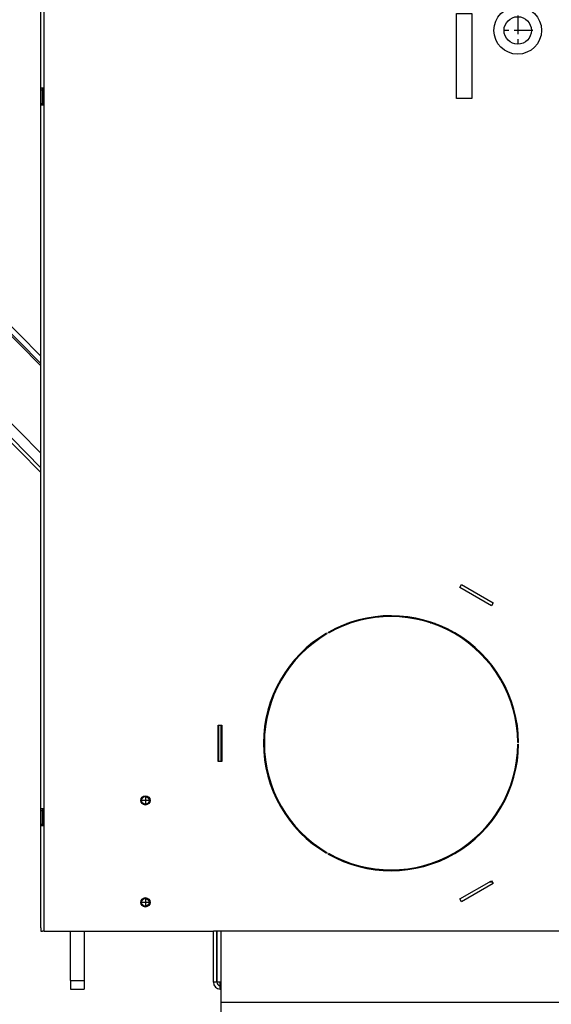
# Model space of a CAD drawing. Units: millimetres. Extents: x 0 to 287, y 17 to 217.
# Drawn here: x 119 to 129, y 28 to 48 of the extents above; entities that cross this region are included whole.
import ezdxf

# ---------------------------------------------------------------- set-up
doc = ezdxf.new("R2010")
doc.units = ezdxf.units.MM
doc.linetypes.add('DASH_CENTER', pattern=[14, 11, -1, 1, -1])
doc.layers.add('1', color=7, linetype='Continuous')

# ---------------------------------------------------------------- blocks, each defined once
blk = doc.blocks.new('Cover_guiding_Left__8', base_point=(3576.24, 1594.92))
at = {"color": 7, "linetype": 'Continuous'}
for p, q in [((3576.49, 1811.92), (3575.99, 1811.92)), ((3575.99, 1811.92), (3575.99, 1810.92)), ((3575.99, 1809.92), (3575.99, 1810.92)), ((3575.99, 1802.92), (3575.99, 1809.92)), ((3575.99, 1801.92), (3575.99, 1802.92)), ((3575.99, 1387.92), (3575.99, 1386.92)), ((3575.99, 1378.92), (3575.99, 1386.92)), ((3575.99, 1377.92), (3575.99, 1378.92))]:
    blk.add_line(p, q, dxfattribs=at)
blk = doc.blocks.new('Cover_guiding_Right__9', base_point=(3576.24, 1594.92))
at = {"color": 7, "linetype": 'Continuous'}
for p, q in [((3576.49, 1811.92), (3575.99, 1811.92)), ((3575.99, 1811.92), (3575.99, 1810.92)), ((3575.99, 1809.92), (3575.99, 1810.92)), ((3575.99, 1802.92), (3575.99, 1809.92)), ((3575.99, 1801.92), (3575.99, 1802.92)), ((3575.99, 1387.92), (3575.99, 1386.92)), ((3575.99, 1378.92), (3575.99, 1386.92)), ((3575.99, 1377.92), (3575.99, 1378.92))]:
    blk.add_line(p, q, dxfattribs=at)
blk = doc.blocks.new('Transportplate__11', base_point=(3595.99, 874.92))
at = {"color": 7, "linetype": 'Continuous'}
for p, q in [((3591.99, 891.92), (3599.99, 891.92)), ((3591.99, 862.92), (3591.99, 891.92)), ((3599.99, 891.92), (3599.99, 862.92)), ((3591.99, 862.92), (3591.99, 857.92)), ((3591.99, 857.92), (3599.99, 857.92)), ((3599.99, 862.92), (3599.99, 857.92))]:
    blk.add_line(p, q, dxfattribs=at)
at = {"color": 3, "linetype": 'Continuous'}
blk.add_line((3591.99, 862.92), (3599.99, 862.92), dxfattribs=at)
blk = doc.blocks.new('Liftdoor_Box_bottom_1050_75_1S__12', base_point=(3625.99, 927.92))
at = {"color": 7, "linetype": 'Continuous'}
for p, q in [((3575.99, 963.92), (3575.99, 962.92)), ((3575.99, 962.92), (3575.99, 954.92)), ((3575.99, 954.92), (3575.99, 953.92)), ((3578.99, 891.92), (3581.99, 891.92)), ((3581.99, 891.92), (3583.99, 891.92)), ((3583.99, 891.92), (3584.99, 891.92)), ((3584.99, 891.92), (3591.79, 891.92)), ((3600.19, 891.92), (3669.99, 891.92)), ((3669.99, 891.92), (3672.99, 891.92)), ((3672.99, 891.92), (3675.99, 891.92)), ((3675.99, 891.92), (3675.99, 891.92))]:
    blk.add_line(p, q, dxfattribs=at)
blk = doc.blocks.new('Profile_Left_1050_75__13', base_point=(3625.99, 1844.75))
at = {"color": 7, "linetype": 'Continuous'}
for p, q in [((3575.99, 1387.92), (3575.99, 1386.92)), ((3575.99, 1378.92), (3575.99, 1386.92)), ((3575.99, 1377.92), (3575.99, 1378.92)), ((3575.99, 963.92), (3575.99, 962.92)), ((3575.99, 962.92), (3575.99, 954.92)), ((3575.99, 954.92), (3575.99, 953.92)), ((3576.49, 891.92), (3575.99, 891.92)), ((3576.49, 891.92), (3576.99, 891.92)), ((3576.99, 891.92), (3578.99, 891.92)), ((3578.99, 891.92), (3581.99, 891.92)), ((3581.99, 891.92), (3583.99, 891.92)), ((3583.99, 891.92), (3584.99, 891.92)), ((3584.99, 891.92), (3591.79, 891.92)), ((3591.79, 891.92), (3591.99, 891.92)), ((3591.99, 891.92), (3599.99, 891.92)), ((3599.99, 891.92), (3600.19, 891.92)), ((3600.19, 891.92), (3669.99, 891.92)), ((3669.99, 891.92), (3672.99, 891.92)), ((3672.99, 891.92), (3675.99, 891.92)), ((3675.99, 891.92), (3675.99, 891.92))]:
    blk.add_line(p, q, dxfattribs=at)
for centre in [(3635.99, 968.92), (3635.99, 908.92)]:
    blk.add_circle(centre, 2.2, dxfattribs=at)
blk = doc.blocks.new('Profile_Right_1050_75_1__14', base_point=(3625.99, 1844.75))
at = {"color": 7, "linetype": 'Continuous'}
for p, q in [((3575.99, 1387.92), (3575.99, 1386.92)), ((3575.99, 1378.92), (3575.99, 1386.92)), ((3575.99, 1377.92), (3575.99, 1378.92)), ((3575.99, 963.92), (3575.99, 962.92)), ((3575.99, 962.92), (3575.99, 954.92)), ((3575.99, 954.92), (3575.99, 953.92)), ((3576.49, 891.92), (3575.99, 891.92)), ((3576.49, 891.92), (3576.99, 891.92)), ((3576.99, 891.92), (3578.99, 891.92)), ((3578.99, 891.92), (3581.99, 891.92)), ((3581.99, 891.92), (3583.99, 891.92)), ((3583.99, 891.92), (3584.99, 891.92)), ((3584.99, 891.92), (3591.79, 891.92)), ((3591.79, 891.92), (3591.99, 891.92)), ((3591.99, 891.92), (3599.99, 891.92)), ((3599.99, 891.92), (3600.19, 891.92)), ((3600.19, 891.92), (3669.99, 891.92)), ((3669.99, 891.92), (3672.99, 891.92)), ((3672.99, 891.92), (3675.99, 891.92)), ((3675.99, 891.92), (3675.99, 891.92))]:
    blk.add_line(p, q, dxfattribs=at)
at = {"color": 3, "linetype": 'Continuous'}
for p, q in [((3575.99, 1386.92), (3576.49, 1386.92)), ((3575.99, 1378.92), (3576.49, 1378.92)), ((3575.99, 962.92), (3576.49, 962.92)), ((3575.99, 954.92), (3576.49, 954.92))]:
    blk.add_line(p, q, dxfattribs=at)
at = {"color": 7, "linetype": 'Continuous'}
for centre in [(3635.99, 968.92), (3635.99, 908.92)]:
    blk.add_circle(centre, 2.2, dxfattribs=at)
at = {"layer": '1', "color": 2, "linetype": 'DASH_CENTER'}
for p, q in [((3638.41, 968.92), (3633.57, 968.92)), ((3635.99, 971.34), (3635.99, 966.5)), ((3635.99, 911.34), (3635.99, 906.5)), ((3638.41, 908.92), (3633.57, 908.92))]:
    blk.add_line(p, q, dxfattribs=at)
blk = doc.blocks.new('Supportframe_lifdoor_1050_75__15', base_point=(3625.99, 1827.75))
for name, p in [('Profile_Left_1050_75__13', (3625.99, 1844.75)), ('Profile_Right_1050_75_1__14', (3625.99, 1844.75)), ('Liftdoor_Box_bottom_1050_75_1S__12', (3625.99, 927.92)), ('Transportplate__11', (3595.99, 874.92))]:
    blk.add_blockref(name, p)
blk = doc.blocks.new('Support_Right_750', base_point=(3351.43, 1412.63))
at = {"color": 7, "linetype": 'Continuous'}
for p, q in [((3154.74, 1652.08), (3154.03, 1651.38)), ((3574.49, 1224.48), (3154.03, 1651.38)), ((3574.49, 1225.9), (3154.74, 1652.08)), ((3129.99, 1624.48), (3128.38, 1626.12)), ((3143.96, 1610.3), (3129.99, 1624.48)), ((3144.02, 1610.23), (3143.96, 1610.3)), ((3146.06, 1608.16), (3144.02, 1610.23)), ((3148.17, 1606.02), (3146.06, 1608.16)), ((3152.05, 1602.09), (3148.17, 1606.02)), ((3154.15, 1599.95), (3152.05, 1602.09)), ((3156.26, 1597.81), (3154.15, 1599.95)), ((3166.13, 1587.79), (3156.26, 1597.81)), ((3167.53, 1586.36), (3166.13, 1587.79)), ((3168.94, 1584.94), (3167.53, 1586.36)), ((3173.15, 1580.66), (3168.94, 1584.94)), ((3174.55, 1579.24), (3173.15, 1580.66)), ((3175.95, 1577.81), (3174.55, 1579.24)), ((3238.35, 1514.46), (3175.95, 1577.81)), ((3240.46, 1512.32), (3238.35, 1514.46)), ((3242.56, 1510.18), (3240.46, 1512.32)), ((3246.44, 1506.24), (3242.56, 1510.18)), ((3248.55, 1504.11), (3246.44, 1506.24)), ((3250.65, 1501.97), (3248.55, 1504.11)), ((3290.21, 1461.8), (3250.65, 1501.97)), ((3290.21, 1461.8), (3304.25, 1447.55)), ((3309.16, 1442.56), (3304.25, 1447.55)), ((3310.56, 1441.14), (3309.16, 1442.56)), ((3311.97, 1439.71), (3310.56, 1441.14)), ((3316.18, 1435.44), (3311.97, 1439.71)), ((3317.58, 1434.01), (3316.18, 1435.44)), ((3318.98, 1432.59), (3317.58, 1434.01)), ((3360.82, 1390.11), (3318.98, 1432.59)), ((3362.93, 1387.98), (3360.82, 1390.11)), ((3365.03, 1385.84), (3362.93, 1387.98)), ((3368.91, 1381.9), (3365.03, 1385.84)), ((3371.01, 1379.76), (3368.91, 1381.9)), ((3373.12, 1377.63), (3371.01, 1379.76)), ((3450.44, 1299.12), (3373.12, 1377.63)), ((3450.44, 1299.12), (3452.19, 1297.34)), ((3452.19, 1297.34), (3453.6, 1295.92)), ((3453.6, 1295.92), (3455, 1294.49)), ((3455, 1294.49), (3459.21, 1290.22)), ((3459.21, 1290.22), (3460.61, 1288.79)), ((3460.61, 1288.79), (3462.02, 1287.37)), ((3462.02, 1287.37), (3464.47, 1284.87)), ((3494.15, 1254.75), (3464.47, 1284.87)), ((3498.36, 1250.47), (3494.15, 1254.75)), ((3502.23, 1246.53), (3498.36, 1250.47)), ((3504.34, 1244.4), (3502.23, 1246.53)), ((3506.45, 1242.26), (3504.34, 1244.4)), ((3574.49, 1173.17), (3506.45, 1242.26))]:
    blk.add_line(p, q, dxfattribs=at)
blk = doc.blocks.new('Door_bush_2', base_point=(3522, 1245.62))
at = {"color": 7, "linetype": 'Continuous'}
for radius in [6, 5.5]:
    blk.add_circle((3522, 1245.62), radius, dxfattribs=at)
at = {"layer": '1', "color": 2, "linetype": 'DASH_CENTER'}
for p, q in [((3522, 1252.22), (3522, 1239.02)), ((3528.6, 1245.62), (3515.4, 1245.62))]:
    blk.add_line(p, q, dxfattribs=at)
blk = doc.blocks.new('Doorframe_1050_75__17', base_point=(3342.91, 1401.85))
at = {"color": 7, "linetype": 'Continuous'}
for p, q in [((3115.6, 1639.08), (3111.33, 1634.87)), ((3118.35, 1627.75), (3111.33, 1634.87)), ((3115.6, 1639.08), (3120.17, 1634.45)), ((3122.62, 1631.96), (3120.17, 1634.45)), ((3122.62, 1631.96), (3118.35, 1627.75)), ((3122.97, 1631.6), (3122.62, 1631.96)), ((3128.38, 1626.12), (3122.97, 1631.6)), ((3127.12, 1618.84), (3118.35, 1627.75)), ((3129.99, 1624.48), (3128.38, 1626.12)), ((3143.96, 1610.3), (3129.99, 1624.48)), ((3138.35, 1607.44), (3127.12, 1618.84)), ((3139.68, 1606.09), (3138.35, 1607.44)), ((3140.8, 1604.95), (3139.68, 1606.09)), ((3141.79, 1603.95), (3140.8, 1604.95)), ((3144.02, 1610.23), (3143.96, 1610.3)), ((3146.06, 1608.16), (3144.02, 1610.23)), ((3148.17, 1606.02), (3146.06, 1608.16)), ((3152.05, 1602.09), (3148.17, 1606.02)), ((3143.89, 1601.81), (3141.79, 1603.95)), ((3147.77, 1597.88), (3143.89, 1601.81)), ((3154.15, 1599.95), (3152.05, 1602.09)), ((3156.26, 1597.81), (3154.15, 1599.95)), ((3149.88, 1595.74), (3147.77, 1597.88)), ((3151.98, 1593.6), (3149.88, 1595.74)), ((3161.85, 1583.58), (3151.98, 1593.6)), ((3166.13, 1587.79), (3156.26, 1597.81)), ((3167.53, 1586.36), (3166.13, 1587.79)), ((3163.26, 1582.15), (3161.85, 1583.58)), ((3163.26, 1582.15), (3167.53, 1586.36)), ((3164.66, 1580.73), (3163.26, 1582.15)), ((3168.94, 1584.94), (3167.53, 1586.36)), ((3173.15, 1580.66), (3168.94, 1584.94)), ((3168.87, 1576.45), (3164.66, 1580.73)), ((3170.27, 1575.03), (3168.87, 1576.45)), ((3174.55, 1579.24), (3170.27, 1575.03)), ((3174.55, 1579.24), (3173.15, 1580.66)), ((3175.95, 1577.81), (3174.55, 1579.24)), ((3238.35, 1514.46), (3175.95, 1577.81)), ((3171.68, 1573.6), (3170.27, 1575.03)), ((3234.08, 1510.25), (3171.68, 1573.6)), ((3240.46, 1512.32), (3238.35, 1514.46)), ((3242.56, 1510.18), (3240.46, 1512.32)), ((3236.18, 1508.11), (3234.08, 1510.25)), ((3238.29, 1505.97), (3236.18, 1508.11)), ((3246.44, 1506.24), (3242.56, 1510.18)), ((3248.55, 1504.11), (3246.44, 1506.24)), ((3242.17, 1502.03), (3238.29, 1505.97)), ((3244.27, 1499.89), (3242.17, 1502.03)), ((3250.65, 1501.97), (3248.55, 1504.11)), ((3290.21, 1461.8), (3250.65, 1501.97)), ((3246.38, 1497.76), (3244.27, 1499.89)), ((3287.34, 1456.17), (3246.38, 1497.76)), ((3290.21, 1461.8), (3304.25, 1447.55)), ((3298.57, 1444.77), (3287.34, 1456.17)), ((3304.89, 1438.35), (3298.57, 1444.77)), ((3309.16, 1442.56), (3304.25, 1447.55)), ((3310.56, 1441.14), (3309.16, 1442.56)), ((3306.29, 1436.93), (3304.89, 1438.35)), ((3306.29, 1436.93), (3310.56, 1441.14)), ((3307.69, 1435.5), (3306.29, 1436.93)), ((3311.97, 1439.71), (3310.56, 1441.14)), ((3316.18, 1435.44), (3311.97, 1439.71)), ((3311.9, 1431.23), (3307.69, 1435.5)), ((3313.31, 1429.8), (3311.9, 1431.23)), ((3317.58, 1434.01), (3313.31, 1429.8)), ((3317.58, 1434.01), (3316.18, 1435.44)), ((3318.98, 1432.59), (3317.58, 1434.01)), ((3360.82, 1390.11), (3318.98, 1432.59)), ((3314.71, 1428.38), (3313.31, 1429.8)), ((3356.55, 1385.9), (3314.71, 1428.38)), ((3358.65, 1383.77), (3356.55, 1385.9)), ((3362.93, 1387.98), (3360.82, 1390.11)), ((3365.03, 1385.84), (3362.93, 1387.98)), ((3368.91, 1381.9), (3365.03, 1385.84)), ((3360.76, 1381.63), (3358.65, 1383.77)), ((3364.63, 1377.69), (3360.76, 1381.63)), ((3371.01, 1379.76), (3368.91, 1381.9)), ((3373.12, 1377.63), (3371.01, 1379.76)), ((3366.74, 1375.55), (3364.63, 1377.69)), ((3368.85, 1373.42), (3366.74, 1375.55)), ((3447.57, 1293.49), (3368.85, 1373.42)), ((3450.44, 1299.12), (3373.12, 1377.63)), ((3450.44, 1299.12), (3452.19, 1297.34)), ((3447.92, 1293.13), (3447.57, 1293.49)), ((3449.32, 1291.71), (3447.92, 1293.13)), ((3449.32, 1291.71), (3453.6, 1295.92)), ((3452.19, 1297.34), (3453.6, 1295.92)), ((3453.6, 1295.92), (3455, 1294.49)), ((3455, 1294.49), (3459.21, 1290.22)), ((3450.73, 1290.28), (3449.32, 1291.71)), ((3454.94, 1286.01), (3450.73, 1290.28)), ((3460.61, 1288.79), (3456.34, 1284.58)), ((3459.21, 1290.22), (3460.61, 1288.79)), ((3460.61, 1288.79), (3462.02, 1287.37)), ((3462.02, 1287.37), (3464.47, 1284.87)), ((3456.34, 1284.58), (3454.94, 1286.01)), ((3457.74, 1283.16), (3456.34, 1284.58)), ((3458.79, 1282.09), (3457.74, 1283.16)), ((3489.87, 1250.54), (3458.79, 1282.09)), ((3494.15, 1254.75), (3464.47, 1284.87)), ((3498.36, 1250.47), (3494.15, 1254.75)), ((3494.08, 1246.26), (3489.87, 1250.54)), ((3497.96, 1242.32), (3494.08, 1246.26)), ((3502.23, 1246.53), (3498.36, 1250.47)), ((3504.34, 1244.4), (3502.23, 1246.53)), ((3500.07, 1240.19), (3497.96, 1242.32)), ((3502.17, 1238.05), (3500.07, 1240.19)), ((3506.45, 1242.26), (3504.34, 1244.4)), ((3574.49, 1173.17), (3506.45, 1242.26)), ((3574.49, 1164.62), (3502.17, 1238.05))]:
    blk.add_line(p, q, dxfattribs=at)
at = {"color": 3, "linetype": 'Continuous'}
for p, q in [((3166.13, 1587.79), (3161.85, 1583.58)), ((3168.94, 1584.94), (3164.66, 1580.73)), ((3173.15, 1580.66), (3168.87, 1576.45)), ((3171.68, 1573.6), (3175.95, 1577.81)), ((3304.89, 1438.35), (3309.16, 1442.56)), ((3311.97, 1439.71), (3307.69, 1435.5)), ((3316.18, 1435.44), (3311.9, 1431.23)), ((3318.98, 1432.59), (3314.71, 1428.38)), ((3447.92, 1293.13), (3452.19, 1297.34)), ((3455, 1294.49), (3450.73, 1290.28)), ((3459.21, 1290.22), (3454.94, 1286.01)), ((3462.02, 1287.37), (3457.74, 1283.16))]:
    blk.add_line(p, q, dxfattribs=at)
blk = doc.blocks.new('Screeningplate_Ult_D_1050_75__18', base_point=(3342.2, 1398.32))
at = {"color": 7, "linetype": 'Continuous'}
for p, q in [((3111.33, 1634.87), (3109.91, 1633.47)), ((3118.35, 1627.75), (3111.33, 1634.87)), ((3574.49, 1161.77), (3109.91, 1633.47)), ((3127.12, 1618.84), (3118.35, 1627.75)), ((3138.35, 1607.44), (3127.12, 1618.84)), ((3139.68, 1606.09), (3138.35, 1607.44)), ((3140.8, 1604.95), (3139.68, 1606.09)), ((3141.79, 1603.95), (3140.8, 1604.95)), ((3143.89, 1601.81), (3141.79, 1603.95)), ((3147.77, 1597.88), (3143.89, 1601.81)), ((3149.88, 1595.74), (3147.77, 1597.88)), ((3151.98, 1593.6), (3149.88, 1595.74)), ((3161.85, 1583.58), (3151.98, 1593.6)), ((3163.26, 1582.15), (3161.85, 1583.58)), ((3164.66, 1580.73), (3163.26, 1582.15)), ((3168.87, 1576.45), (3164.66, 1580.73)), ((3170.27, 1575.03), (3168.87, 1576.45)), ((3171.68, 1573.6), (3170.27, 1575.03)), ((3234.08, 1510.25), (3171.68, 1573.6)), ((3236.18, 1508.11), (3234.08, 1510.25)), ((3238.29, 1505.97), (3236.18, 1508.11)), ((3242.17, 1502.03), (3238.29, 1505.97)), ((3244.27, 1499.89), (3242.17, 1502.03)), ((3246.38, 1497.76), (3244.27, 1499.89)), ((3287.34, 1456.17), (3246.38, 1497.76)), ((3298.57, 1444.77), (3287.34, 1456.17)), ((3304.89, 1438.35), (3298.57, 1444.77)), ((3306.29, 1436.93), (3304.89, 1438.35)), ((3307.69, 1435.5), (3306.29, 1436.93)), ((3311.9, 1431.23), (3307.69, 1435.5)), ((3313.31, 1429.8), (3311.9, 1431.23)), ((3314.71, 1428.38), (3313.31, 1429.8)), ((3356.55, 1385.9), (3314.71, 1428.38)), ((3358.65, 1383.77), (3356.55, 1385.9)), ((3360.76, 1381.63), (3358.65, 1383.77)), ((3364.63, 1377.69), (3360.76, 1381.63)), ((3366.74, 1375.55), (3364.63, 1377.69)), ((3368.85, 1373.42), (3366.74, 1375.55)), ((3447.57, 1293.49), (3368.85, 1373.42)), ((3447.92, 1293.13), (3447.57, 1293.49)), ((3449.32, 1291.71), (3447.92, 1293.13)), ((3450.73, 1290.28), (3449.32, 1291.71)), ((3454.94, 1286.01), (3450.73, 1290.28)), ((3456.34, 1284.58), (3454.94, 1286.01)), ((3457.74, 1283.16), (3456.34, 1284.58)), ((3458.79, 1282.09), (3457.74, 1283.16)), ((3489.87, 1250.54), (3458.79, 1282.09)), ((3494.08, 1246.26), (3489.87, 1250.54)), ((3497.96, 1242.32), (3494.08, 1246.26)), ((3500.07, 1240.19), (3497.96, 1242.32)), ((3502.17, 1238.05), (3500.07, 1240.19)), ((3574.49, 1164.62), (3502.17, 1238.05))]:
    blk.add_line(p, q, dxfattribs=at)
blk = doc.blocks.new('Topplate_door_UltD_1050_75__19', base_point=(3135.82, 1647.06))
at = {"color": 7, "linetype": 'Continuous'}
for p, q in [((3122.97, 1631.6), (3151.47, 1659.67)), ((3148.66, 1662.52), (3142.24, 1656.19)), ((3151.47, 1659.67), (3148.66, 1662.52)), ((3124.43, 1638.65), (3140.81, 1654.79)), ((3140.81, 1654.79), (3142.24, 1656.19)), ((3123, 1637.25), (3120.17, 1634.45)), ((3122.62, 1631.96), (3120.17, 1634.45)), ((3124.43, 1638.65), (3123, 1637.25)), ((3122.97, 1631.6), (3122.62, 1631.96))]:
    blk.add_line(p, q, dxfattribs=at)
blk = doc.blocks.new('Supportplate_door_1050_75', base_point=(3348.73, 1416.42))
at = {"color": 7, "linetype": 'Continuous'}
for p, q in [((3122.97, 1631.6), (3151.47, 1659.67)), ((3151.47, 1659.67), (3574.49, 1230.18)), ((3128.38, 1626.12), (3122.97, 1631.6)), ((3129.99, 1624.48), (3128.38, 1626.12)), ((3138.35, 1607.44), (3127.12, 1618.84)), ((3146.06, 1608.16), (3144.02, 1610.23)), ((3148.17, 1606.02), (3146.06, 1608.16)), ((3152.05, 1602.09), (3148.17, 1606.02)), ((3154.15, 1599.95), (3152.05, 1602.09)), ((3156.26, 1597.81), (3154.15, 1599.95)), ((3166.13, 1587.79), (3156.26, 1597.81)), ((3167.53, 1586.36), (3166.13, 1587.79)), ((3168.94, 1584.94), (3167.53, 1586.36)), ((3173.15, 1580.66), (3168.94, 1584.94)), ((3174.55, 1579.24), (3173.15, 1580.66)), ((3175.95, 1577.81), (3174.55, 1579.24)), ((3238.35, 1514.46), (3175.95, 1577.81)), ((3240.46, 1512.32), (3238.35, 1514.46)), ((3242.56, 1510.18), (3240.46, 1512.32)), ((3246.44, 1506.24), (3242.56, 1510.18)), ((3248.55, 1504.11), (3246.44, 1506.24)), ((3250.65, 1501.97), (3248.55, 1504.11)), ((3290.21, 1461.8), (3250.65, 1501.97)), ((3298.57, 1444.77), (3287.34, 1456.17)), ((3309.16, 1442.56), (3304.25, 1447.55)), ((3310.56, 1441.14), (3309.16, 1442.56)), ((3311.97, 1439.71), (3310.56, 1441.14)), ((3316.18, 1435.44), (3311.97, 1439.71)), ((3317.58, 1434.01), (3316.18, 1435.44)), ((3318.98, 1432.59), (3317.58, 1434.01)), ((3360.82, 1390.11), (3318.98, 1432.59)), ((3362.93, 1387.98), (3360.82, 1390.11)), ((3365.03, 1385.84), (3362.93, 1387.98)), ((3368.91, 1381.9), (3365.03, 1385.84)), ((3371.01, 1379.76), (3368.91, 1381.9)), ((3373.12, 1377.63), (3371.01, 1379.76)), ((3450.44, 1299.12), (3373.12, 1377.63)), ((3447.92, 1293.13), (3447.57, 1293.49)), ((3449.32, 1291.71), (3447.92, 1293.13)), ((3450.73, 1290.28), (3449.32, 1291.71)), ((3454.94, 1286.01), (3450.73, 1290.28)), ((3456.34, 1284.58), (3454.94, 1286.01)), ((3457.74, 1283.16), (3456.34, 1284.58)), ((3458.79, 1282.09), (3457.74, 1283.16)), ((3494.15, 1254.75), (3464.47, 1284.87)), ((3498.36, 1250.47), (3494.15, 1254.75)), ((3502.23, 1246.53), (3498.36, 1250.47)), ((3504.34, 1244.4), (3502.23, 1246.53)), ((3506.45, 1242.26), (3504.34, 1244.4)), ((3574.49, 1173.17), (3506.45, 1242.26))]:
    blk.add_line(p, q, dxfattribs=at)
for centre in [(3167.37, 1612.17), (3317.07, 1460.18), (3466.77, 1308.19)]:
    blk.add_circle(centre, 2.1, dxfattribs=at)
at = {"layer": '1', "color": 2, "linetype": 'DASH_CENTER'}
for p, q in [((3169.68, 1612.17), (3165.06, 1612.17)), ((3167.37, 1614.48), (3167.37, 1609.86)), ((3466.77, 1310.5), (3466.77, 1305.88)), ((3469.08, 1308.19), (3464.46, 1308.19))]:
    blk.add_line(p, q, dxfattribs=at)
at = {"layer": '1', "color": 2, "linetype": 'Continuous'}
for centre in [(3167.37, 1612.17), (3466.77, 1308.19)]:
    blk.add_arc(centre, 2.5, 180, 90, dxfattribs=at)
blk = doc.blocks.new('Door_UltD_1050_75__20', base_point=(3342.2, 1412.15))
for name, p in [('Topplate_door_UltD_1050_75__19', (3135.82, 1647.06)), ('Supportplate_door_1050_75', (3348.73, 1416.42)), ('Screeningplate_Ult_D_1050_75__18', (3342.2, 1398.32)), ('Doorframe_1050_75__17', (3342.91, 1401.85)), ('Door_bush_2', (3522, 1245.62))]:
    blk.add_blockref(name, p)
blk = doc.blocks.new('Lockplate__21', base_point=(3127.71, 1651.71))
at = {"color": 7, "linetype": 'Continuous'}
for p, q in [((3130.76, 1664.53), (3128.14, 1661.96)), ((3131.37, 1665.14), (3130.76, 1664.53)), ((3131.91, 1665.67), (3131.37, 1665.14)), ((3132.41, 1666.17), (3131.91, 1665.67)), ((3133.24, 1665.33), (3132.41, 1666.17)), ((3133.82, 1664.74), (3133.24, 1665.33)), ((3134.23, 1664.32), (3133.82, 1664.74)), ((3140.42, 1658.03), (3134.23, 1664.32)), ((3127.91, 1661.73), (3117.68, 1651.65)), ((3128.14, 1661.96), (3127.91, 1661.73)), ((3140.42, 1658.03), (3140.83, 1657.62)), ((3141.42, 1657.03), (3140.83, 1657.62)), ((3142.24, 1656.19), (3141.42, 1657.03)), ((3117.45, 1651.43), (3114.84, 1648.85)), ((3117.68, 1651.65), (3117.45, 1651.43)), ((3124.43, 1638.65), (3140.81, 1654.79)), ((3140.81, 1654.79), (3142.24, 1656.19)), ((3113.68, 1647.72), (3113.18, 1647.22)), ((3114, 1646.39), (3113.18, 1647.22)), ((3114.23, 1648.25), (3113.68, 1647.72)), ((3114.58, 1645.8), (3114, 1646.39)), ((3114.84, 1648.85), (3114.23, 1648.25)), ((3114.99, 1645.38), (3114.58, 1645.8)), ((3121.19, 1639.09), (3114.99, 1645.38)), ((3121.19, 1639.09), (3121.6, 1638.67)), ((3121.6, 1638.67), (3122.18, 1638.08)), ((3122.18, 1638.08), (3123, 1637.25)), ((3124.43, 1638.65), (3123, 1637.25))]:
    blk.add_line(p, q, dxfattribs=at)
blk = doc.blocks.new('Lockplate_1__22', base_point=(3127.71, 1651.71))
at = {"color": 3, "linetype": 'Continuous'}
for p, q in [((3114.99, 1645.38), (3134.23, 1664.32)), ((3130.76, 1664.53), (3132.16, 1663.11)), ((3131.37, 1665.14), (3132.77, 1663.71)), ((3133.31, 1664.25), (3131.91, 1665.67)), ((3122.18, 1638.08), (3141.42, 1657.03)), ((3127.91, 1661.73), (3129.32, 1660.31)), ((3128.14, 1661.96), (3129.54, 1660.53)), ((3117.45, 1651.43), (3118.86, 1650.01)), ((3117.68, 1651.65), (3119.08, 1650.23)), ((3115.08, 1646.29), (3113.68, 1647.72)), ((3114.23, 1648.25), (3115.63, 1646.83)), ((3114.84, 1648.85), (3116.24, 1647.43))]:
    blk.add_line(p, q, dxfattribs=at)
at = {"color": 7, "linetype": 'Continuous'}
for p, q in [((3130.76, 1664.53), (3128.14, 1661.96)), ((3132.16, 1663.11), (3129.54, 1660.53)), ((3131.37, 1665.14), (3130.76, 1664.53)), ((3131.91, 1665.67), (3131.37, 1665.14)), ((3132.41, 1666.17), (3131.91, 1665.67)), ((3132.77, 1663.71), (3132.16, 1663.11)), ((3133.24, 1665.33), (3132.41, 1666.17)), ((3133.31, 1664.25), (3132.77, 1663.71)), ((3133.82, 1664.74), (3133.24, 1665.33)), ((3133.31, 1664.25), (3133.82, 1664.74)), ((3134.23, 1664.32), (3133.82, 1664.74)), ((3140.42, 1658.03), (3134.23, 1664.32)), ((3127.91, 1661.73), (3117.68, 1651.65)), ((3119.08, 1650.23), (3129.32, 1660.31)), ((3128.14, 1661.96), (3127.91, 1661.73)), ((3129.54, 1660.53), (3129.32, 1660.31)), ((3140.42, 1658.03), (3140.83, 1657.62)), ((3141.42, 1657.03), (3140.83, 1657.62)), ((3142.24, 1656.19), (3141.42, 1657.03)), ((3117.45, 1651.43), (3114.84, 1648.85)), ((3117.68, 1651.65), (3117.45, 1651.43)), ((3124.43, 1638.65), (3140.81, 1654.79)), ((3140.81, 1654.79), (3142.24, 1656.19)), ((3113.68, 1647.72), (3113.18, 1647.22)), ((3114, 1646.39), (3113.18, 1647.22)), ((3114.23, 1648.25), (3113.68, 1647.72)), ((3114.58, 1645.8), (3114, 1646.39)), ((3114.84, 1648.85), (3114.23, 1648.25)), ((3115.08, 1646.29), (3114.58, 1645.8)), ((3114.99, 1645.38), (3114.58, 1645.8)), ((3121.19, 1639.09), (3114.99, 1645.38)), ((3115.63, 1646.83), (3115.08, 1646.29)), ((3116.24, 1647.43), (3115.63, 1646.83)), ((3118.86, 1650.01), (3116.24, 1647.43)), ((3119.08, 1650.23), (3118.86, 1650.01)), ((3121.19, 1639.09), (3121.6, 1638.67)), ((3121.6, 1638.67), (3122.18, 1638.08)), ((3122.18, 1638.08), (3123, 1637.25)), ((3124.43, 1638.65), (3123, 1637.25))]:
    blk.add_line(p, q, dxfattribs=at)
blk = doc.blocks.new('Door_Ult_D_1050_75__23', base_point=(3342.2, 1413.97))
for name, p in [('Lockplate__21', (3127.71, 1651.71)), ('Lockplate_1__22', (3127.71, 1651.71)), ('Door_UltD_1050_75__20', (3342.2, 1412.15)), ('Support_Right_750', (3351.43, 1412.63))]:
    blk.add_blockref(name, p)
blk = doc.blocks.new('Door_Assembly_1050_75__24', base_point=(3342.2, 1413.97))
blk.add_blockref('Door_Ult_D_1050_75__23', (3342.2, 1413.97))
blk = doc.blocks.new('Supportframe_Liftdoor_1050_75_1_1__25', base_point=(3392.95, 1827.75))
for name, p in [('Supportframe_lifdoor_1050_75__15', (3625.99, 1827.75)), ('Cover_guiding_Left__8', (3576.24, 1594.92)), ('Cover_guiding_Right__9', (3576.24, 1594.92)), ('Door_Assembly_1050_75__24', (3342.2, 1413.97))]:
    blk.add_blockref(name, p)
blk = doc.blocks.new('Support_and_heat_fin_T_1__28', base_point=(3882.99, 1496.92))
at = {"color": 7, "linetype": 'Continuous'}
for p, q in [((3818.99, 1561.92), (3818.99, 1611.92)), ((3818.99, 1611.92), (3827.99, 1611.92)), ((3827.99, 1611.92), (3827.99, 1561.92)), ((3937.99, 1561.92), (3937.99, 1611.92)), ((3937.99, 1611.92), (3946.99, 1611.92)), ((3946.99, 1611.92), (3946.99, 1561.92)), ((3827.99, 1561.92), (3818.99, 1561.92)), ((3946.99, 1561.92), (3937.99, 1561.92)), ((3818.99, 1521.92), (3827.99, 1521.92)), ((3818.99, 1471.92), (3818.99, 1521.92)), ((3827.99, 1521.92), (3827.99, 1471.92)), ((3937.99, 1471.92), (3937.99, 1521.92)), ((3937.99, 1521.92), (3946.99, 1521.92)), ((3946.99, 1521.92), (3946.99, 1471.92)), ((3827.99, 1471.92), (3818.99, 1471.92)), ((3946.99, 1471.92), (3937.99, 1471.92)), ((3818.99, 1381.92), (3818.99, 1431.92)), ((3818.99, 1431.92), (3827.99, 1431.92)), ((3827.99, 1431.92), (3827.99, 1381.92)), ((3937.99, 1431.92), (3946.99, 1431.92)), ((3937.99, 1381.92), (3937.99, 1431.92)), ((3946.99, 1431.92), (3946.99, 1381.92)), ((3827.99, 1381.92), (3818.99, 1381.92)), ((3946.99, 1381.92), (3937.99, 1381.92))]:
    blk.add_line(p, q, dxfattribs=at)
for centre, radius in [((3882.99, 1586.92), 2.25), ((3854.99, 1571.92), 8.05), ((3910.99, 1571.92), 8.05), ((3854.99, 1421.92), 8.05), ((3910.99, 1421.92), 8.05), ((3882.99, 1406.92), 2.25)]:
    blk.add_circle(centre, radius, dxfattribs=at)
at = {"layer": '1', "color": 2, "linetype": 'DASH_CENTER'}
for p, q in [((3854.99, 1430.78), (3854.99, 1413.07)), ((3910.99, 1430.78), (3910.99, 1413.07)), ((3863.84, 1421.92), (3846.13, 1421.92)), ((3919.84, 1421.92), (3902.13, 1421.92))]:
    blk.add_line(p, q, dxfattribs=at)
blk = doc.blocks.new('Sideplate_1050_75_Ult_D_T__29', base_point=(3882.99, 1075.1))
at = {"color": 7, "linetype": 'Continuous'}
for p, q in [((3756.03, 1072.92), (3754.55, 1072.92)), ((3772.99, 1076.67), (3772.99, 1077.18)), ((3773.99, 1077.27), (3773.99, 1076.77)), ((3803.46, 1073.42), (3805.03, 1073.42)), ((3806.43, 1072.92), (3804.94, 1072.92)), ((3961.03, 1072.92), (3959.55, 1072.92)), ((3960.95, 1073.42), (3962.52, 1073.42)), ((3991.99, 1077.27), (3991.99, 1076.77)), ((3992.99, 1076.67), (3992.99, 1077.18)), ((4011.43, 1072.92), (4009.94, 1072.92))]:
    blk.add_line(p, q, dxfattribs=at)
blk = doc.blocks.new('Sideplate_1050_75_Tunnel__30', base_point=(3882.99, 1342.42))
for name, p in [('Support_and_heat_fin_T_1__28', (3882.99, 1496.92)), ('Sideplate_1050_75_Ult_D_T__29', (3882.99, 1075.1))]:
    blk.add_blockref(name, p)
blk = doc.blocks.new('Airbox_plate_1__35', base_point=(3882.99, 995.42))
at = {"color": 7, "linetype": 'Continuous'}
for p, q in [((3748.69, 1069.92), (3747.53, 1069.92)), ((3813.44, 1069.92), (3812.29, 1069.92)), ((3953.69, 1069.92), (3952.53, 1069.92)), ((4018.44, 1069.92), (4017.29, 1069.92)), ((3727.49, 1055.62), (3727.49, 1054.91)), ((4038.49, 1054.91), (4038.49, 1055.62)), ((3727.49, 950.19), (3727.49, 949.49)), ((4038.49, 949.49), (4038.49, 950.19)), ((3838.3, 920.92), (3839.97, 920.92)), ((3926, 920.92), (3927.67, 920.92))]:
    blk.add_line(p, q, dxfattribs=at)
at = {"color": 3, "linetype": 'Continuous'}
for p, q in [((3733.49, 1061), (3733.49, 1060.36)), ((4032.49, 1060.36), (4032.49, 1061)), ((3733.49, 944.75), (3733.49, 944.11)), ((4032.49, 944.11), (4032.49, 944.75))]:
    blk.add_line(p, q, dxfattribs=at)
blk = doc.blocks.new('Floor_support__36', base_point=(3882.99, 947.26))
at = {"color": 7, "linetype": 'Continuous'}
for p, q in [((3726.49, 1053.88), (3726.49, 1054.6)), ((4039.49, 1053.88), (4039.49, 1054.6)), ((3680.49, 991.85), (3680.49, 1013.25)), ((4085.49, 1013.25), (4085.49, 991.85)), ((3726.49, 950.5), (3726.49, 951.23)), ((4039.49, 950.5), (4039.49, 951.23)), ((3838.3, 920.92), (3839.97, 920.92)), ((3926, 920.92), (3927.67, 920.92)), ((3680.49, 849.92), (3680.49, 891.92)), ((4085.49, 891.92), (4085.49, 849.92)), ((3680.49, 839.92), (3680.49, 849.92)), ((4085.49, 849.92), (4085.49, 839.92)), ((3680.49, 839.92), (4085.49, 839.92))]:
    blk.add_line(p, q, dxfattribs=at)
at = {"color": 3, "linetype": 'Continuous'}
blk.add_line((4085.49, 849.92), (3680.49, 849.92), dxfattribs=at)
blk = doc.blocks.new('Primary_airbox_Tunnel__37', base_point=(3882.99, 1032.39))
at = {"color": 7, "linetype": 'Continuous'}
for p, q in [((3756.03, 1072.92), (3754.55, 1072.92)), ((3806.43, 1072.92), (3804.94, 1072.92)), ((3961.03, 1072.92), (3959.55, 1072.92)), ((4011.43, 1072.92), (4009.94, 1072.92)), ((3748.69, 1069.92), (3747.53, 1069.92)), ((3813.44, 1069.92), (3812.29, 1069.92)), ((3953.69, 1069.92), (3952.53, 1069.92)), ((4018.44, 1069.92), (4017.29, 1069.92)), ((3678.99, 991.85), (3678.99, 1013.25)), ((3679.19, 991.85), (3679.19, 1013.25)), ((4086.79, 991.85), (4086.79, 1013.25)), ((4086.99, 1013.25), (4086.99, 991.85))]:
    blk.add_line(p, q, dxfattribs=at)
blk = doc.blocks.new('Welding_Bottomplate_Tunnel__38', base_point=(3882.99, 1032.39))
blk.add_blockref('Primary_airbox_Tunnel__37', (3882.99, 1032.39))
blk = doc.blocks.new('Baseplate_1050_75_Tunnel__39', base_point=(3882.99, 931.27))
for name, p in [('Welding_Bottomplate_Tunnel__38', (3882.99, 1032.39)), ('Airbox_plate_1__35', (3882.99, 995.42)), ('Floor_support__36', (3882.99, 947.26))]:
    blk.add_blockref(name, p)
blk = doc.blocks.new('Welding_Baseframe_UltD_Tunnel__40', base_point=(3882.99, 1200.77))
for name, p in [('Sideplate_1050_75_Tunnel__30', (3882.99, 1342.42)), ('Baseplate_1050_75_Tunnel__39', (3882.99, 931.27))]:
    blk.add_blockref(name, p)
blk = doc.blocks.new('Chassis_Ult_D_1050_75_T__41', base_point=(3882.99, 1660.27))
blk.add_blockref('Welding_Baseframe_UltD_Tunnel__40', (3882.99, 1200.77))
blk = doc.blocks.new('Airbox_bottom_1__69', base_point=(3882.99, 874.92))
at = {"color": 7, "linetype": 'Continuous'}
for p, q in [((3675.99, 861.92), (3675.99, 891.92)), ((3677.99, 861.92), (3677.99, 891.92)), ((3678.06, 891.92), (3678.06, 861.92)), ((3677.99, 861.92), (3675.99, 861.92)), ((3679.99, 861.92), (3678.06, 861.92)), ((3679.99, 859.92), (3679.99, 861.92)), ((3679.99, 857.92), (3679.99, 859.92)), ((3680.49, 857.92), (3679.99, 857.92))]:
    blk.add_line(p, q, dxfattribs=at)
at = {"color": 3, "linetype": 'Continuous'}
blk.add_line((3680.49, 861.92), (3679.99, 861.92), dxfattribs=at)
at = {"color": 7, "linetype": 'Continuous'}
for radius in [4, 2]:
    blk.add_arc((3679.99, 861.92), radius, 180, 270, dxfattribs=at)
blk = doc.blocks.new('Galva_Bottom__72', base_point=(3579.99, 927.92))
at = {"color": 7, "linetype": 'Continuous'}
for p, q in [((3575.99, 963.92), (3575.99, 962.92)), ((3575.99, 962.92), (3575.99, 954.92)), ((3575.99, 954.92), (3575.99, 953.92)), ((3574.99, 891.92), (3575.49, 891.92)), ((3575.99, 891.92), (3575.49, 891.92)), ((3576.99, 891.92), (3578.99, 891.92)), ((3578.99, 891.92), (3581.99, 891.92)), ((3581.99, 891.92), (3583.99, 891.92)), ((3583.99, 891.92), (3584.99, 891.92))]:
    blk.add_line(p, q, dxfattribs=at)
blk = doc.blocks.new('Plate_Side_Tunnel__79', base_point=(3882.99, 1845.42))
at = {"color": 3, "linetype": 'Continuous'}
for p, q in [((3576.49, 1387.92), (3576.49, 1801.92)), ((3576.49, 963.92), (3576.49, 1377.92)), ((3576.49, 891.92), (3576.49, 953.92))]:
    blk.add_line(p, q, dxfattribs=at)
at = {"color": 7, "linetype": 'Continuous'}
for p, q in [((3574.49, 1387.92), (3574.49, 1451.24)), ((3818.99, 1381.92), (3818.99, 1431.92)), ((3827.99, 1431.92), (3827.99, 1381.92)), ((3574.49, 1386.92), (3574.49, 1387.92)), ((3574.49, 1378.92), (3574.49, 1386.92)), ((3575.49, 1386.92), (3575.49, 1387.92)), ((3576.49, 1387.92), (3575.49, 1387.92)), ((3575.49, 1378.92), (3575.49, 1386.92)), ((3576.49, 1377.92), (3576.49, 1387.92)), ((3574.49, 1377.92), (3574.49, 1378.92)), ((3575.49, 1377.92), (3575.49, 1378.92)), ((3827.99, 1381.92), (3818.99, 1381.92)), ((3574.49, 1133.74), (3574.49, 1377.92)), ((3576.49, 1377.92), (3575.49, 1377.92)), ((3574.49, 963.92), (3574.49, 1133.74)), ((3821.02, 1094.16), (3822.02, 1095.89)), ((3822.02, 1095.89), (3840.55, 1085.19)), ((3839.55, 1083.46), (3821.02, 1094.16)), ((3840.55, 1085.19), (3839.55, 1083.46)), ((3742.56, 1067.25), (3742.81, 1066.82)), ((3743.67, 1067.32), (3743.42, 1067.75)), ((3678.89, 991.85), (3678.89, 1013.25)), ((3678.89, 1013.25), (3680.89, 1013.25)), ((3680.89, 1013.25), (3680.89, 991.85)), ((3855.49, 1003.05), (3854.99, 1003.05)), ((3854.99, 1002.05), (3855.49, 1002.05)), ((3680.89, 991.85), (3678.89, 991.85)), ((3574.49, 962.92), (3574.49, 963.92)), ((3574.49, 954.92), (3574.49, 962.92)), ((3576.49, 963.92), (3575.49, 963.92)), ((3575.49, 962.92), (3575.49, 963.92)), ((3575.49, 954.92), (3575.49, 962.92)), ((3576.49, 953.92), (3576.49, 963.92)), ((3574.49, 953.92), (3574.49, 954.92)), ((3574.49, 893.92), (3574.49, 953.92)), ((3575.49, 953.92), (3575.49, 954.92)), ((3576.49, 953.92), (3575.49, 953.92)), ((3742.81, 938.28), (3742.56, 937.85)), ((3743.42, 937.35), (3743.67, 937.78)), ((3821.02, 910.95), (3839.55, 921.65)), ((3839.55, 921.65), (3840.55, 919.91)), ((3840.55, 919.91), (3822.02, 909.21)), ((3822.02, 909.21), (3821.02, 910.95)), ((3574.49, 893.92), (3574.49, 891.92)), ((3574.49, 891.92), (3574.99, 891.92)), ((3574.99, 891.92), (3575.49, 891.92)), ((3575.99, 891.92), (3575.49, 891.92)), ((3576.49, 891.92), (3575.99, 891.92)), ((3576.49, 891.92), (3576.99, 891.92)), ((3576.99, 891.92), (3578.99, 891.92)), ((3578.99, 891.92), (3581.99, 891.92)), ((3581.99, 891.92), (3583.99, 891.92)), ((3583.99, 891.92), (3584.99, 891.92)), ((3584.99, 891.92), (3591.79, 891.92)), ((3591.79, 891.92), (3591.99, 891.92)), ((3591.99, 891.92), (3599.99, 891.92)), ((3599.99, 891.92), (3600.19, 891.92)), ((3600.19, 891.92), (3669.99, 891.92)), ((3669.99, 891.92), (3672.99, 891.92)), ((3672.99, 891.92), (3675.99, 891.92)), ((3675.99, 891.92), (3675.99, 891.92)), ((3677.99, 891.92), (3675.99, 891.92)), ((3677.99, 891.92), (3678.06, 891.92)), ((4087.92, 891.92), (3678.06, 891.92))]:
    blk.add_line(p, q, dxfattribs=at)
for centre, radius in [((3854.99, 1421.92), 14), ((3635.99, 968.92), 2.75), ((3635.99, 908.92), 2.75)]:
    blk.add_circle(centre, radius, dxfattribs=at)
for radius, start, end in [(75, 0.38197, 119.61803), (74.5, 0.38454, 119.61546), (75, 120.38197, 239.61803), (74.5, 120.38454, 239.61546), (75, 240.38197, 359.61803), (74.5, 240.38454, 359.61546)]:
    blk.add_arc((3780.49, 1002.55), radius, start, end, dxfattribs=at)
blk = doc.blocks.new('Plate_Side_Tunnel_1__80', base_point=(3882.99, 1845.42))
at = {"color": 3, "linetype": 'Continuous'}
for p, q in [((3576.49, 1387.92), (3576.49, 1801.92)), ((3576.49, 963.92), (3576.49, 1377.92)), ((3576.49, 891.92), (3576.49, 953.92))]:
    blk.add_line(p, q, dxfattribs=at)
at = {"color": 7, "linetype": 'Continuous'}
for p, q in [((3574.49, 1387.92), (3574.49, 1451.24)), ((3818.99, 1381.92), (3818.99, 1431.92)), ((3827.99, 1431.92), (3827.99, 1381.92)), ((3574.49, 1386.92), (3574.49, 1387.92)), ((3575.49, 1387.92), (3574.49, 1387.92)), ((3574.49, 1386.92), (3575.49, 1386.92)), ((3574.49, 1378.92), (3574.49, 1386.92)), ((3575.49, 1386.92), (3575.49, 1387.92)), ((3576.49, 1387.92), (3575.49, 1387.92)), ((3575.49, 1378.92), (3575.49, 1386.92)), ((3576.49, 1377.92), (3576.49, 1387.92)), ((3574.49, 1377.92), (3574.49, 1378.92)), ((3574.49, 1378.92), (3575.49, 1378.92)), ((3575.49, 1377.92), (3575.49, 1378.92)), ((3827.99, 1381.92), (3818.99, 1381.92)), ((3575.49, 1377.92), (3574.49, 1377.92)), ((3574.49, 1133.74), (3574.49, 1377.92)), ((3576.49, 1377.92), (3575.49, 1377.92)), ((3574.49, 963.92), (3574.49, 1133.74)), ((3821.02, 1094.16), (3822.02, 1095.89)), ((3822.02, 1095.89), (3840.55, 1085.19)), ((3839.55, 1083.46), (3821.02, 1094.16)), ((3840.55, 1085.19), (3839.55, 1083.46)), ((3742.56, 1067.25), (3742.81, 1066.82)), ((3743.67, 1067.32), (3743.42, 1067.75)), ((3678.89, 991.85), (3678.89, 1013.25)), ((3678.89, 1013.25), (3680.89, 1013.25)), ((3680.89, 1013.25), (3680.89, 991.85)), ((3855.49, 1003.05), (3854.99, 1003.05)), ((3854.99, 1002.05), (3855.49, 1002.05)), ((3680.89, 991.85), (3678.89, 991.85)), ((3575.49, 963.92), (3574.49, 963.92)), ((3574.49, 962.92), (3574.49, 963.92)), ((3574.49, 962.92), (3575.49, 962.92)), ((3574.49, 954.92), (3574.49, 962.92)), ((3576.49, 963.92), (3575.49, 963.92)), ((3575.49, 962.92), (3575.49, 963.92)), ((3575.49, 954.92), (3575.49, 962.92)), ((3576.49, 953.92), (3576.49, 963.92)), ((3574.49, 954.92), (3575.49, 954.92)), ((3574.49, 953.92), (3574.49, 954.92)), ((3575.49, 953.92), (3574.49, 953.92)), ((3574.49, 893.92), (3574.49, 953.92)), ((3575.49, 953.92), (3575.49, 954.92)), ((3576.49, 953.92), (3575.49, 953.92)), ((3742.81, 938.28), (3742.56, 937.85)), ((3743.42, 937.35), (3743.67, 937.78)), ((3821.02, 910.95), (3839.55, 921.65)), ((3839.55, 921.65), (3840.55, 919.91)), ((3840.55, 919.91), (3822.02, 909.21)), ((3822.02, 909.21), (3821.02, 910.95)), ((3574.49, 893.92), (3574.49, 891.92)), ((3574.49, 891.92), (3574.99, 891.92)), ((3574.99, 891.92), (3575.49, 891.92)), ((3575.99, 891.92), (3575.49, 891.92)), ((3576.49, 891.92), (3575.99, 891.92)), ((3576.49, 891.92), (3576.99, 891.92)), ((3576.99, 891.92), (3578.99, 891.92)), ((3578.99, 891.92), (3581.99, 891.92)), ((3581.99, 891.92), (3583.99, 891.92)), ((3583.99, 891.92), (3584.99, 891.92)), ((3584.99, 891.92), (3591.79, 891.92)), ((3591.79, 891.92), (3591.99, 891.92)), ((3591.99, 891.92), (3599.99, 891.92)), ((3599.99, 891.92), (3600.19, 891.92)), ((3600.19, 891.92), (3669.99, 891.92)), ((3669.99, 891.92), (3672.99, 891.92)), ((3672.99, 891.92), (3675.99, 891.92)), ((3675.99, 891.92), (3675.99, 891.92)), ((3677.99, 891.92), (3675.99, 891.92)), ((3677.99, 891.92), (3678.06, 891.92)), ((4087.92, 891.92), (3678.06, 891.92))]:
    blk.add_line(p, q, dxfattribs=at)
for centre, radius in [((3854.99, 1421.92), 14), ((3635.99, 968.92), 2.75), ((3635.99, 908.92), 2.75)]:
    blk.add_circle(centre, radius, dxfattribs=at)
for radius, start, end in [(75, 0.38197, 119.61803), (74.5, 0.38454, 119.61546), (75, 120.38197, 239.61803), (74.5, 120.38454, 239.61546), (75, 240.38197, 359.61803), (74.5, 240.38454, 359.61546)]:
    blk.add_arc((3780.49, 1002.55), radius, start, end, dxfattribs=at)
blk = doc.blocks.new('Galva_1050_75_1S__81', base_point=(3882.99, 1845.42))
for name, p in [('Plate_Side_Tunnel__79', (3882.99, 1845.42)), ('Plate_Side_Tunnel_1__80', (3882.99, 1845.42)), ('Galva_Bottom__72', (3579.99, 927.92))]:
    blk.add_blockref(name, p)
blk = doc.blocks.new('TF__82', base_point=(3882.99, 1794.27))
for name, p in [('Galva_1050_75_1S__81', (3882.99, 1845.42)), ('Supportframe_Liftdoor_1050_75_1_1__25', (3392.95, 1827.75)), ('Chassis_Ult_D_1050_75_T__41', (3882.99, 1660.27)), ('Airbox_bottom_1__69', (3882.99, 874.92))]:
    blk.add_blockref(name, p)
blk = doc.blocks.new('Technische_Fishe_1050_75_T__83', base_point=(3882.99, 1794.27))
blk.add_blockref('TF__82', (3882.99, 1794.27))
blk = doc.blocks.new('Left2__84', base_point=(3882.987, 1682.588))
blk.add_blockref('Technische_Fishe_1050_75_T__83', (3882.987, 1794.273))
blk = doc.blocks.new('1__85', base_point=(129.433, 58.086))
at = {"xscale": 0.03333333333333333, "yscale": 0.03333333333333333, "zscale": 0.03333333333333333}
blk.add_blockref('Left2__84', (129.433, 56.086), dxfattribs=at)
blk = doc.blocks.new('Paste1__86', base_point=(129.433, 58.086))
at = {"layer": '1'}
blk.add_blockref('1__85', (129.433, 58.086), dxfattribs=at)
blk = doc.blocks.new('1__87', base_point=(129.433, 58.086))
blk.add_blockref('Paste1__86', (129.433, 58.086))
blk = doc.blocks.new('Paste2__88', base_point=(129.433, 58.086))
at = {"layer": '1'}
blk.add_blockref('1__87', (129.433, 58.086), dxfattribs=at)
blk = doc.blocks.new('1__430', base_point=(112.6, 114.4))
blk.add_blockref('Paste2__88', (129.433, 58.086))
blk = doc.blocks.new('Paste3', base_point=(112.6, 114.4))
at = {"layer": '1'}
blk.add_blockref('1__430', (112.6, 114.4), dxfattribs=at)

msp = doc.modelspace()

# ---------------------------------------------------------------- block references
msp.add_blockref('Paste3', (112.6, 114.4))

doc.saveas('drawing.dxf')
